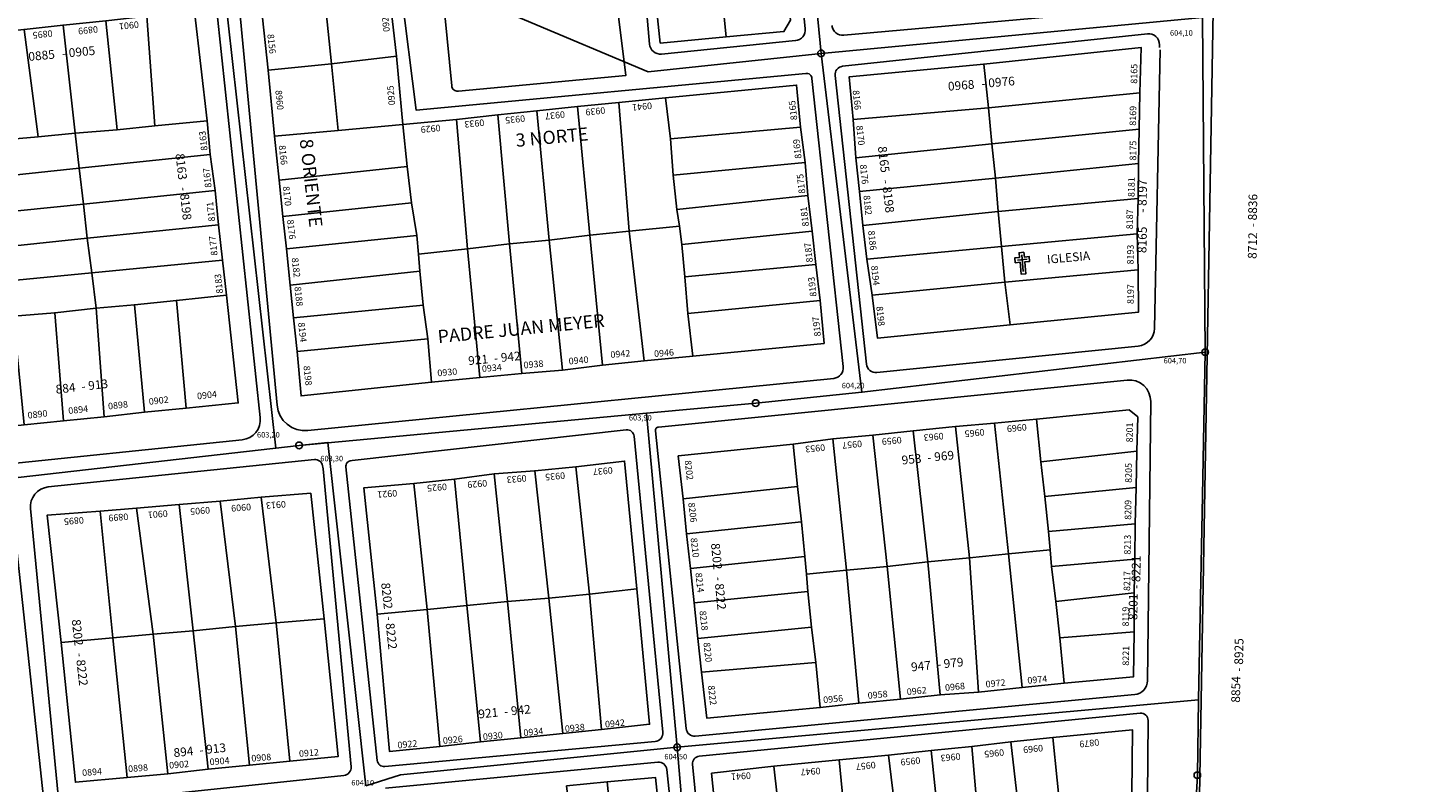
# Model space of a CAD drawing. Extents: x 346068 to 353410, y 6285400 to 6292572.
# Drawn here: x 350296 to 350611, y 6288190 to 6288363 of the extents above; entities that cross this region are included whole.
import ezdxf

# ---------------------------------------------------------------- set-up
doc = ezdxf.new("R2010")
doc.units = 0
doc.header["$MEASUREMENT"] = 0
doc.layers.get('0').update_dxf_attribs({"linetype": 'CONTINUOUS'})
for name, color, linetype in [('1010', 7, 'CONTINUOUS'), ('1400', 7, 'CONTINUOUS'), ('1500', 7, 'CONTINUOUS'), ('2000', 7, 'CONTINUOUS'), ('2510', 7, 'CONTINUOUS'), ('LIMITE_PREDIAL', 7, 'CONTINUOUS')]:
    doc.layers.add(name, color=color, linetype=linetype)

msp = doc.modelspace()

# ---------------------------------------------------------------- linework, layer by layer
at = {"color": 1}
for points in [[(350584.52, 6289231.6), (350579.35, 6288988.64), (350576.58, 6288956.97), (350561.58, 6288095.41), (350554.36, 6288000.43), (350580.95, 6288000.72), (350610.87, 6287989.29), (350485.17, 6287738.9)], [(350523.11, 6288311.5), (350523.22, 6288310.41), (350524.31, 6288310.51), (350524.41, 6288309.42), (350523.32, 6288309.32), (350523.57, 6288306.59), (350522.48, 6288306.49), (350522.22, 6288309.22), (350521.13, 6288309.12), (350521.03, 6288310.21), (350522.12, 6288310.31), (350522.02, 6288311.4), (350523.11, 6288311.5)], [(350521.63, 6288309.72), (350523.81, 6288309.92)], [(350522.62, 6288310.91), (350522.97, 6288307.09)]]:
    msp.add_lwpolyline(points, dxfattribs=at)
at = {"color": 10}
for points in [[(350473.46, 6288460.36), (350466.82, 6288459.65), (350476.8, 6288356.94)], [(350340.48, 6288372.8), (350380.89, 6288376.54), (350437.33, 6288352.7), (350476.8, 6288356.94)], [(350340.48, 6288372.8), (350352.37, 6288266.79), (350357.64, 6288267.4)], [(350476.8, 6288356.94), (350563.89, 6288365.15), (350563.82, 6288374.05)], [(350564.51, 6288288.67), (350563.89, 6288365.15), (350563.82, 6288374.05)], [(350564.51, 6288288.67), (350563.89, 6288365.15), (350563.82, 6288374.05)], [(350476.8, 6288356.94), (350486.12, 6288279.54), (350461.88, 6288277.06)], [(350461.88, 6288277.06), (350486.12, 6288279.54), (350564.51, 6288288.67)], [(350564.51, 6288288.67), (350563.88, 6288255.94), (350562.98, 6288209.28), (350562.7, 6288192.08)], [(350562.7, 6288192.08), (350562.98, 6288209.28), (350563.88, 6288255.94), (350564.51, 6288288.67)], [(350357.64, 6288267.4), (350436.94, 6288274.75), (350461.88, 6288277.06)], [(350461.88, 6288277.06), (350436.94, 6288274.75), (350443.96, 6288198.42)], [(350284.77, 6288259.04), (350357.64, 6288267.4)], [(350357.64, 6288267.4), (350364.23, 6288268.05), (350372.9, 6288189.6)], [(350284.77, 6288259.04), (350291.49, 6288259.81), (350299.86, 6288181.96), (350301.55, 6288166.19)], [(350443.96, 6288198.42), (350562.98, 6288209.28), (350562.7, 6288192.08)], [(350372.9, 6288189.6), (350380.83, 6288192.17), (350443.96, 6288198.42)], [(350443.96, 6288198.42), (350451.78, 6288106.9), (350483.08, 6288109.51), (350487.42, 6288070.39)], [(350552.02, 6287998.39), (350556.21, 6288077.21), (350562.7, 6288192.08)], [(350562.7, 6288192.08), (350556.21, 6288077.21)]]:
    msp.add_lwpolyline(points, dxfattribs=at)
at = {"layer": '1400', "color": 2}
for points in [[(350438.5, 6288374.5), (350440.1, 6288359.3), (350455.1, 6288360.7), (350468.3, 6288361.9), (350469.8, 6288364.5)], [(350477.5, 6288290.7), (350476.6, 6288300.5), (350475.6, 6288308.7), (350474.8, 6288316.3), (350473.8, 6288324.5), (350473.2, 6288332), (350472.1, 6288340.1), (350471.2, 6288349.7), (350441.3, 6288346.8), (350430.6, 6288345.7), (350421.2, 6288344.8), (350411.9, 6288343.8), (350403, 6288342.9), (350393.6, 6288341.8), (350381.3, 6288340.7), (350379.87, 6288356.28), (350378.2, 6288370.9), (350363.49, 6288369.39), (350349, 6288367.9), (350350.6, 6288353.1), (350352, 6288338)], [(350333.75, 6288366.5), (350336.65, 6288341.5), (350337.35, 6288333.8), (350338.45, 6288325.6), (350339.25, 6288317.8), (350340.15, 6288309.7), (350341.05, 6288301.7), (350343.75, 6288277.1), (350331.85, 6288275.9), (350322.35, 6288275), (350313.15, 6288273.9), (350303.85, 6288273), (350294.85, 6288272.1), (350283.55, 6288270.9), (350281.35, 6288295.7), (350280.45, 6288303.9), (350279.75, 6288311.6), (350278.95, 6288319.5), (350278.05, 6288327.6), (350277.15, 6288336), (350274.75, 6288360.2)], [(350274.75, 6288360.2), (350285.45, 6288361.5), (350294.85, 6288362.4), (350303.75, 6288363.4)], [(350488.45, 6288301.7), (350489.65, 6288291.9), (350519.95, 6288294.9), (350549.25, 6288297.8), (350549.15, 6288307.5), (350548.95, 6288315.7), (350549.15, 6288323.8), (350549.25, 6288331.8), (350549.45, 6288339.6), (350549.55, 6288347.9), (350549.85, 6288358.3), (350513.95, 6288354.5), (350483.25, 6288351.6), (350484.15, 6288341.8), (350484.75, 6288333.1), (350485.55, 6288325.4), (350486.35, 6288317.6), (350487.25, 6288309.9), (350488.45, 6288301.7)], [(350353.1, 6288328), (350353.9, 6288319.7), (350354.8, 6288312.3), (350355.6, 6288304), (350356.4, 6288296.5), (350357.2, 6288288.8), (350358.1, 6288278.7), (350387.9, 6288281.8), (350398.9, 6288282.9), (350408.5, 6288283.8), (350417.8, 6288284.6), (350426.9, 6288285.7), (350436.4, 6288286.7), (350447.5, 6288287.8), (350477.5, 6288290.7)], [(350507.5, 6288271.7), (350516.4, 6288272.5), (350526, 6288273.4), (350547.1, 6288275.5), (350549.1, 6288273.9), (350548.9, 6288266.1), (350548.7, 6288257.8), (350548.5, 6288249.5), (350548.4, 6288241.4), (350548.3, 6288233.7), (350548.3, 6288224.8), (350548.1, 6288214.5), (350532.3, 6288213.1), (350522.7, 6288212.1), (350512.7, 6288211), (350504, 6288210.4), (350494.9, 6288209.4), (350485.4, 6288208.5), (350476.6, 6288207.5), (350450.7, 6288205.1), (350449.5, 6288215.6), (350448.7, 6288223.3), (350447.8, 6288231.4), (350447, 6288239.3), (350446.1, 6288247.2), (350445.3, 6288255.2), (350444.2, 6288265), (350470.4, 6288267.7), (350479.5, 6288268.9), (350488.6, 6288269.7), (350497.8, 6288270.7), (350507.5, 6288271.7)], [(350431.95, 6288263.8), (350420.85, 6288262.5), (350411.45, 6288261.6), (350402.15, 6288260.9), (350393.15, 6288259.7), (350383.85, 6288258.7), (350372.45, 6288257.7), (350375.45, 6288228.8), (350378.25, 6288197.5), (350389.75, 6288198.6), (350399.05, 6288199.7), (350408.25, 6288200.6), (350417.85, 6288201.6), (350426.65, 6288202.5), (350437.65, 6288203.7), (350434.75, 6288234.6), (350431.95, 6288263.8)], [(350360.3, 6288256.45), (350349, 6288255.55), (350339.6, 6288254.65), (350330.3, 6288253.85), (350320.5, 6288253.05), (350312.2, 6288252.35), (350300.1, 6288251.45), (350303.3, 6288222.35), (350306.6, 6288190.45), (350318.4, 6288191.55), (350327.7, 6288192.35), (350336.9, 6288193.45), (350346.3, 6288194.35), (350355.5, 6288195.25), (350366.6, 6288196.35), (350363.4, 6288227.75), (350360.3, 6288256.45)], [(350453.2, 6288178.4), (350451.8, 6288192.5), (350466, 6288194.1), (350480.9, 6288195.6), (350492.2, 6288196.6), (350501.9, 6288197.7), (350511.2, 6288198.6), (350520.1, 6288199.7), (350529.7, 6288200.7), (350547.9, 6288202.4), (350547.6, 6288173)], [(350441.5, 6288167.75), (350439, 6288191.55), (350428, 6288190.55), (350418.7, 6288189.65)]]:
    msp.add_lwpolyline(points, dxfattribs=at)
at = {"layer": '1500'}
for centre in [(350476.79, 6288356.94), (350564.5, 6288288.67), (350461.87, 6288277.06), (350357.63, 6288267.4), (350443.95, 6288198.42), (350562.69, 6288192.08)]:
    msp.add_circle(centre, 0.759, dxfattribs=at)
at = {"layer": '2000', "color": 1}
for points in [[(350435.33, 6288385.31), (350437.62, 6288359.04), (350437.72, 6288358.55), (350437.91, 6288358.1), (350438.18, 6288357.69), (350438.53, 6288357.34), (350438.94, 6288357.07), (350439.4, 6288356.89), (350439.88, 6288356.79), (350440.37, 6288356.79), (350470.98, 6288359.84), (350471.45, 6288359.93), (350471.9, 6288360.12), (350472.31, 6288360.4), (350472.65, 6288360.74), (350472.92, 6288361.15), (350473.11, 6288361.6), (350473.2, 6288362.08), (350473.2, 6288362.57), (350464.17, 6288453.97)], [(350392.48, 6288349.49), (350389.77, 6288377.41), (350428.62, 6288380.72), (350432.21, 6288351.87), (350394.02, 6288348.32), (350393.65, 6288348.31), (350393.4, 6288348.36), (350393.16, 6288348.46), (350392.95, 6288348.6), (350392.77, 6288348.79), (350392.63, 6288349), (350392.53, 6288349.24), (350392.48, 6288349.49)], [(350380.97, 6288371.14), (350384.34, 6288344), (350473.32, 6288352.37)], [(350281.99, 6288264.14), (350282.06, 6288263.77), (350282.2, 6288263.43), (350282.41, 6288263.12), (350282.68, 6288262.86), (350282.99, 6288262.65), (350283.34, 6288262.51), (350283.7, 6288262.44), (350284.08, 6288262.44), (350344.66, 6288268.68), (350345.55, 6288268.86), (350346.38, 6288269.21), (350347.13, 6288269.72), (350347.77, 6288270.36), (350348.27, 6288271.12), (350348.61, 6288271.96), (350348.78, 6288272.85), (350348.77, 6288273.76), (350338.87, 6288366.66)], [(350473.32, 6288352.37), (350473.57, 6288352.37), (350473.81, 6288352.32), (350474.05, 6288352.23), (350474.25, 6288352.09), (350474.43, 6288351.91), (350474.57, 6288351.7), (350474.67, 6288351.47), (350474.72, 6288351.23), (350481.86, 6288285.38), (350481.86, 6288284.9), (350481.77, 6288284.43), (350481.59, 6288283.99), (350481.33, 6288283.59), (350480.99, 6288283.25), (350480.6, 6288282.98), (350480.15, 6288282.8), (350479.68, 6288282.7), (350359.63, 6288270.77), (350358.37, 6288270.77), (350357.13, 6288271.01), (350355.97, 6288271.5), (350354.92, 6288272.2), (350354.03, 6288273.09), (350353.33, 6288274.15), (350352.85, 6288275.31), (350352.61, 6288276.55), (350343.98, 6288367.99)], [(350552.24, 6288367.37), (350481.99, 6288361.06), (350481.51, 6288361.06), (350481.03, 6288361.16), (350480.59, 6288361.34), (350480.18, 6288361.61), (350479.84, 6288361.96), (350479.57, 6288362.36), (350479.38, 6288362.8), (350479.28, 6288363.28)], [(350554.21, 6288357.73), (350552.91, 6288294.1), (350552.83, 6288293.36), (350552.62, 6288292.64), (350552.28, 6288291.98), (350551.82, 6288291.39), (350551.27, 6288290.89), (350550.64, 6288290.5), (350549.94, 6288290.23), (350549.21, 6288290.08), (350489.54, 6288284.03), (350489.11, 6288284.03), (350488.69, 6288284.11), (350488.29, 6288284.27), (350487.94, 6288284.51), (350487.63, 6288284.81), (350487.39, 6288285.16), (350487.22, 6288285.56), (350487.14, 6288285.98), (350480, 6288351.87), (350479.99, 6288352.25), (350480.06, 6288352.62), (350480.2, 6288352.96), (350480.41, 6288353.28), (350480.67, 6288353.55), (350480.98, 6288353.76), (350481.33, 6288353.9), (350481.7, 6288353.98), (350551.29, 6288361.41), (350551.82, 6288361.41), (350552.33, 6288361.3), (350552.81, 6288361.08), (350553.24, 6288360.77), (350553.59, 6288360.38), (350553.85, 6288359.92), (350554, 6288359.41), (350554.05, 6288358.89), (350554.04, 6288358.29)], [(350438.98, 6288270.72), (350438.98, 6288270.88), (350439.01, 6288271.03), (350439.07, 6288271.18), (350439.15, 6288271.31), (350439.26, 6288271.42), (350439.39, 6288271.5), (350439.54, 6288271.56), (350439.69, 6288271.59), (350546.67, 6288282.32), (350547.69, 6288282.32), (350548.69, 6288282.1), (350549.63, 6288281.68), (350550.45, 6288281.07), (350551.13, 6288280.3), (350551.64, 6288279.41), (350551.94, 6288278.43), (350552.04, 6288277.41), (350551.31, 6288213.64), (350551.25, 6288213.05), (350551.08, 6288212.49), (350550.82, 6288211.97), (350550.46, 6288211.5), (350550.03, 6288211.11), (350549.53, 6288210.8), (350548.99, 6288210.59), (350548.41, 6288210.48), (350448.08, 6288201), (350447.71, 6288201), (350447.34, 6288201.07), (350446.99, 6288201.21), (350446.68, 6288201.42), (350446.42, 6288201.69), (350446.21, 6288202), (350446.07, 6288202.34), (350445.99, 6288202.71), (350438.98, 6288270.72)], [(350369.73, 6288263.96), (350432.33, 6288270.94), (350432.65, 6288270.94), (350432.96, 6288270.88), (350433.26, 6288270.76), (350433.53, 6288270.58), (350433.75, 6288270.35), (350433.93, 6288270.09), (350434.05, 6288269.79), (350434.12, 6288269.48), (350440.69, 6288201.89), (350440.69, 6288201.51), (350440.61, 6288201.14), (350440.47, 6288200.78), (350440.26, 6288200.47), (350439.99, 6288200.2), (350439.68, 6288199.99), (350439.32, 6288199.84), (350438.95, 6288199.77), (350377.22, 6288194.03), (350376.91, 6288194.03), (350376.61, 6288194.09), (350376.33, 6288194.21), (350376.07, 6288194.38), (350375.85, 6288194.6), (350375.68, 6288194.86), (350375.56, 6288195.14), (350375.5, 6288195.44), (350368.34, 6288262.46), (350368.34, 6288262.72), (350368.39, 6288262.98), (350368.5, 6288263.23), (350368.64, 6288263.45), (350368.83, 6288263.64), (350369.05, 6288263.79), (350369.3, 6288263.89), (350369.73, 6288263.96)], [(350296.33, 6288252.95), (350296.33, 6288253.83), (350296.51, 6288254.7), (350296.84, 6288255.52), (350297.33, 6288256.26), (350297.96, 6288256.88), (350298.69, 6288257.38), (350299.51, 6288257.72), (350300.38, 6288257.89), (350361.17, 6288264.13), (350361.49, 6288264.13), (350361.8, 6288264.08), (350362.09, 6288263.97), (350362.36, 6288263.81), (350362.6, 6288263.6), (350362.79, 6288263.35), (350362.94, 6288263.07), (350363.17, 6288262.07), (350369.51, 6288193.99), (350369.51, 6288193.62), (350369.44, 6288193.27), (350369.3, 6288192.94), (350369.1, 6288192.64), (350368.84, 6288192.38), (350368.54, 6288192.18), (350368.21, 6288192.05), (350367.85, 6288191.98), (350303.55, 6288185.23)], [(350302.82, 6288185.83), (350296.33, 6288252.95)], [(350450.62, 6288162.14), (350447.45, 6288194.54), (350447.45, 6288194.87), (350447.52, 6288195.19), (350447.64, 6288195.5), (350447.83, 6288195.77), (350448.06, 6288196), (350448.34, 6288196.19), (350448.64, 6288196.31), (350448.97, 6288196.38), (350549.67, 6288206.2), (350550.02, 6288206.2), (350550.35, 6288206.12), (350550.66, 6288205.98), (350550.93, 6288205.78), (350551.16, 6288205.52), (350551.33, 6288205.23), (350551.43, 6288204.9), (350551.46, 6288204.56)], [(350551.46, 6288204.56), (350550.37, 6288083.4)], [(350377.4, 6288189.1), (350439.52, 6288195.04), (350439.89, 6288195.04), (350440.26, 6288194.97), (350440.6, 6288194.82), (350440.91, 6288194.62), (350441.17, 6288194.35), (350441.38, 6288194.04), (350441.53, 6288193.7), (350441.6, 6288193.33), (350450.94, 6288104.75)]]:
    msp.add_lwpolyline(points, dxfattribs=at)
at = {"layer": 'LIMITE_PREDIAL', "color": 4}
for points in [[(350468.5, 6288377.2), (350453.6, 6288375.8), (350455.1, 6288360.7), (350468.3, 6288361.9), (350469.8, 6288364.5), (350468.5, 6288377.2)], [(350438.5, 6288374.5), (350453.6, 6288375.8), (350455.1, 6288360.7), (350440.1, 6288359.3), (350438.5, 6288374.5)], [(350363.49, 6288369.39), (350378.2, 6288370.9), (350379.87, 6288356.28), (350365.04, 6288354.53), (350363.49, 6288369.39)], [(350333.75, 6288366.5), (350336.65, 6288341.5), (350324.75, 6288340.4), (350322.85, 6288365.4), (350333.75, 6288366.5)], [(350350.6, 6288353.1), (350365.04, 6288354.53), (350363.49, 6288369.39), (350349, 6288367.9), (350350.6, 6288353.1)], [(350303.75, 6288363.4), (350306.55, 6288338.7), (350298.05, 6288337.9), (350294.85, 6288362.4), (350303.75, 6288363.4)], [(350313.55, 6288364.4), (350316.15, 6288339.5), (350306.55, 6288338.7), (350303.75, 6288363.4), (350313.55, 6288364.4)], [(350322.85, 6288365.4), (350324.75, 6288340.4), (350316.15, 6288339.5), (350313.55, 6288364.4), (350322.85, 6288365.4)], [(350294.85, 6288362.4), (350298.05, 6288337.9), (350288.45, 6288337), (350285.45, 6288361.5), (350294.85, 6288362.4)], [(350549.85, 6288358.3), (350513.95, 6288354.5), (350515.05, 6288344.5), (350549.55, 6288347.9), (350549.85, 6288358.3)], [(350350.6, 6288353.1), (350365.04, 6288354.53), (350366.55, 6288339.34), (350352, 6288338), (350350.6, 6288353.1)], [(350379.87, 6288356.28), (350365.04, 6288354.53), (350366.55, 6288339.34), (350381.3, 6288340.7), (350379.87, 6288356.28)], [(350513.95, 6288354.5), (350483.25, 6288351.6), (350484.15, 6288341.8), (350515.05, 6288344.5), (350513.95, 6288354.5)], [(350471.2, 6288349.7), (350441.3, 6288346.8), (350442.4, 6288337.4), (350472.1, 6288340.1), (350471.2, 6288349.7)], [(350549.55, 6288347.9), (350515.05, 6288344.5), (350515.75, 6288336.3), (350549.45, 6288339.6), (350549.55, 6288347.9)], [(350411.9, 6288343.8), (350414.7, 6288314.3), (350424, 6288315.4), (350421.2, 6288344.8), (350411.9, 6288343.8)], [(350421.2, 6288344.8), (350424, 6288315.4), (350433, 6288316.3), (350430.6, 6288345.7), (350421.2, 6288344.8)], [(350441.3, 6288346.8), (350442.4, 6288337.4), (350443, 6288329.1), (350443.9, 6288321.3), (350444.5, 6288317.5), (350433, 6288316.3), (350430.6, 6288345.7), (350441.3, 6288346.8)], [(350515.05, 6288344.5), (350515.75, 6288336.3), (350484.75, 6288333.1), (350484.15, 6288341.8), (350515.05, 6288344.5)], [(350336.65, 6288341.5), (350324.75, 6288340.4), (350316.15, 6288339.5), (350306.55, 6288338.7), (350307.45, 6288330.7), (350337.35, 6288333.8), (350336.65, 6288341.5)], [(350381.3, 6288340.7), (350382.3, 6288331.1), (350383.3, 6288322.8), (350384.5, 6288315.3), (350384.9, 6288311.1), (350396.1, 6288312.3), (350393.6, 6288341.8), (350381.3, 6288340.7)], [(350393.6, 6288341.8), (350396.1, 6288312.3), (350405.7, 6288313.4), (350403, 6288342.9), (350393.6, 6288341.8)], [(350403, 6288342.9), (350405.7, 6288313.4), (350414.7, 6288314.3), (350411.9, 6288343.8), (350403, 6288342.9)], [(350277.15, 6288336), (350288.45, 6288337), (350298.05, 6288337.9), (350306.55, 6288338.7), (350307.45, 6288330.7), (350278.05, 6288327.6), (350277.15, 6288336)], [(350353.1, 6288328), (350382.3, 6288331.1), (350381.3, 6288340.7), (350366.55, 6288339.34), (350352, 6288338), (350353.1, 6288328)], [(350472.1, 6288340.1), (350442.4, 6288337.4), (350443, 6288329.1), (350473.2, 6288332), (350472.1, 6288340.1)], [(350549.45, 6288339.6), (350515.75, 6288336.3), (350516.65, 6288328.4), (350549.25, 6288331.8), (350549.45, 6288339.6)], [(350485.55, 6288325.4), (350516.65, 6288328.4), (350515.75, 6288336.3), (350484.75, 6288333.1), (350485.55, 6288325.4)], [(350337.35, 6288333.8), (350307.45, 6288330.7), (350308.45, 6288322.5), (350338.45, 6288325.6), (350337.35, 6288333.8)], [(350473.2, 6288332), (350443, 6288329.1), (350443.9, 6288321.3), (350473.8, 6288324.5), (350473.2, 6288332)], [(350549.25, 6288331.8), (350516.65, 6288328.4), (350517.25, 6288320.8), (350549.15, 6288323.8), (350549.25, 6288331.8)], [(350278.05, 6288327.6), (350307.45, 6288330.7), (350308.45, 6288322.5), (350278.95, 6288319.5), (350278.05, 6288327.6)], [(350353.9, 6288319.7), (350383.3, 6288322.8), (350382.3, 6288331.1), (350353.1, 6288328), (350353.9, 6288319.7)], [(350338.45, 6288325.6), (350308.45, 6288322.5), (350309.25, 6288314.7), (350339.25, 6288317.8), (350338.45, 6288325.6)], [(350486.35, 6288317.6), (350517.25, 6288320.8), (350516.65, 6288328.4), (350485.55, 6288325.4), (350486.35, 6288317.6)], [(350278.95, 6288319.5), (350308.45, 6288322.5), (350309.25, 6288314.7), (350279.75, 6288311.6), (350278.95, 6288319.5)], [(350353.9, 6288319.7), (350383.3, 6288322.8), (350384.5, 6288315.3), (350354.8, 6288312.3), (350353.9, 6288319.7)], [(350473.8, 6288324.5), (350443.9, 6288321.3), (350444.5, 6288317.5), (350445, 6288313.3), (350474.8, 6288316.3), (350473.8, 6288324.5)], [(350549.15, 6288323.8), (350517.25, 6288320.8), (350517.95, 6288312.8), (350548.95, 6288315.7), (350549.15, 6288323.8)], [(350487.25, 6288309.9), (350517.95, 6288312.8), (350517.25, 6288320.8), (350486.35, 6288317.6), (350487.25, 6288309.9)], [(350339.25, 6288317.8), (350309.25, 6288314.7), (350310.35, 6288306.8), (350340.15, 6288309.7), (350339.25, 6288317.8)], [(350436.4, 6288286.7), (350433, 6288316.3), (350424, 6288315.4), (350426.9, 6288285.7), (350436.4, 6288286.7)], [(350447.5, 6288287.8), (350446.4, 6288297.5), (350445.7, 6288305.9), (350445, 6288313.3), (350444.5, 6288317.5), (350433, 6288316.3), (350436.4, 6288286.7), (350447.5, 6288287.8)], [(350474.8, 6288316.3), (350445, 6288313.3), (350445.7, 6288305.9), (350475.6, 6288308.7), (350474.8, 6288316.3)], [(350279.75, 6288311.6), (350309.25, 6288314.7), (350310.35, 6288306.8), (350280.45, 6288303.9), (350279.75, 6288311.6)], [(350355.6, 6288304), (350385.2, 6288307.2), (350384.9, 6288311.1), (350384.5, 6288315.3), (350354.8, 6288312.3), (350355.6, 6288304)], [(350408.5, 6288283.8), (350405.7, 6288313.4), (350396.1, 6288312.3), (350398.9, 6288282.9), (350408.5, 6288283.8)], [(350417.8, 6288284.6), (350414.7, 6288314.3), (350405.7, 6288313.4), (350408.5, 6288283.8), (350417.8, 6288284.6)], [(350417.8, 6288284.6), (350414.7, 6288314.3), (350424, 6288315.4), (350426.9, 6288285.7), (350417.8, 6288284.6)], [(350548.95, 6288315.7), (350517.95, 6288312.8), (350518.75, 6288304.7), (350549.15, 6288307.5), (350548.95, 6288315.7)], [(350340.15, 6288309.7), (350310.35, 6288306.8), (350311.35, 6288298.7), (350320.05, 6288299.5), (350329.65, 6288300.5), (350341.05, 6288301.7), (350340.15, 6288309.7)], [(350398.9, 6288282.9), (350396.1, 6288312.3), (350384.9, 6288311.1), (350385.2, 6288307.2), (350386, 6288299.4), (350387, 6288291.7), (350387.9, 6288281.8), (350398.9, 6288282.9)], [(350488.45, 6288301.7), (350518.75, 6288304.7), (350517.95, 6288312.8), (350487.25, 6288309.9), (350488.45, 6288301.7)], [(350280.45, 6288303.9), (350310.35, 6288306.8), (350311.35, 6288298.7), (350301.85, 6288297.7), (350292.45, 6288296.9), (350281.35, 6288295.7), (350280.45, 6288303.9)], [(350356.4, 6288296.5), (350386, 6288299.4), (350385.2, 6288307.2), (350355.6, 6288304), (350356.4, 6288296.5)], [(350475.6, 6288308.7), (350445.7, 6288305.9), (350446.4, 6288297.5), (350476.6, 6288300.5), (350475.6, 6288308.7)], [(350549.15, 6288307.5), (350518.75, 6288304.7), (350519.95, 6288294.9), (350549.25, 6288297.8), (350549.15, 6288307.5)], [(350488.45, 6288301.7), (350518.75, 6288304.7), (350519.95, 6288294.9), (350489.65, 6288291.9), (350488.45, 6288301.7)], [(350331.85, 6288275.9), (350329.65, 6288300.5), (350320.05, 6288299.5), (350322.35, 6288275), (350331.85, 6288275.9)], [(350341.05, 6288301.7), (350329.65, 6288300.5), (350331.85, 6288275.9), (350343.75, 6288277.1), (350341.05, 6288301.7)], [(350477.5, 6288290.7), (350447.5, 6288287.8), (350446.4, 6288297.5), (350476.6, 6288300.5), (350477.5, 6288290.7)], [(350303.85, 6288273), (350301.85, 6288297.7), (350292.45, 6288296.9), (350294.85, 6288272.1), (350303.85, 6288273)], [(350313.15, 6288273.9), (350311.35, 6288298.7), (350301.85, 6288297.7), (350303.85, 6288273), (350313.15, 6288273.9)], [(350322.35, 6288275), (350320.05, 6288299.5), (350311.35, 6288298.7), (350313.15, 6288273.9), (350322.35, 6288275)], [(350357.2, 6288288.8), (350387, 6288291.7), (350386, 6288299.4), (350356.4, 6288296.5), (350357.2, 6288288.8)], [(350358.1, 6288278.7), (350387.9, 6288281.8), (350387, 6288291.7), (350357.2, 6288288.8), (350358.1, 6288278.7)], [(350526, 6288273.4), (350527, 6288263.6), (350548.9, 6288266.1), (350549.1, 6288273.9), (350547.1, 6288275.5), (350526, 6288273.4)], [(350507.5, 6288271.7), (350510.7, 6288241.7), (350519.6, 6288242.6), (350516.4, 6288272.5), (350507.5, 6288271.7)], [(350516.4, 6288272.5), (350519.6, 6288242.6), (350529.1, 6288243.5), (350528.7, 6288247.7), (350527.9, 6288255.7), (350527, 6288263.6), (350526, 6288273.4), (350516.4, 6288272.5)], [(350470.4, 6288267.7), (350471.4, 6288258), (350472.3, 6288249.9), (350473.1, 6288242), (350473.5, 6288238), (350482.6, 6288238.9), (350479.5, 6288268.9), (350470.4, 6288267.7)], [(350479.5, 6288268.9), (350482.6, 6288238.9), (350491.9, 6288239.7), (350488.6, 6288269.7), (350479.5, 6288268.9)], [(350488.6, 6288269.7), (350491.9, 6288239.7), (350501.2, 6288240.8), (350497.8, 6288270.7), (350488.6, 6288269.7)], [(350497.8, 6288270.7), (350501.2, 6288240.8), (350510.7, 6288241.7), (350507.5, 6288271.7), (350497.8, 6288270.7)], [(350444.2, 6288265), (350470.4, 6288267.7), (350471.4, 6288258), (350445.3, 6288255.2), (350444.2, 6288265)], [(350548.9, 6288266.1), (350527, 6288263.6), (350527.9, 6288255.7), (350548.7, 6288257.8), (350548.9, 6288266.1)], [(350420.85, 6288262.5), (350423.95, 6288233.4), (350414.65, 6288232.5), (350411.45, 6288261.6), (350420.85, 6288262.5)], [(350420.85, 6288262.5), (350423.95, 6288233.4), (350434.75, 6288234.6), (350431.95, 6288263.8), (350420.85, 6288262.5)], [(350383.85, 6288258.7), (350386.85, 6288229.9), (350395.95, 6288230.8), (350393.15, 6288259.7), (350383.85, 6288258.7)], [(350393.15, 6288259.7), (350395.95, 6288230.8), (350405.25, 6288231.7), (350402.15, 6288260.9), (350393.15, 6288259.7)], [(350402.15, 6288260.9), (350405.25, 6288231.7), (350414.65, 6288232.5), (350411.45, 6288261.6), (350402.15, 6288260.9)], [(350349, 6288255.55), (350352.4, 6288226.85), (350363.4, 6288227.75), (350360.3, 6288256.45), (350349, 6288255.55)], [(350383.85, 6288258.7), (350386.85, 6288229.9), (350375.45, 6288228.8), (350372.45, 6288257.7), (350383.85, 6288258.7)], [(350445.3, 6288255.2), (350471.4, 6288258), (350472.3, 6288249.9), (350446.1, 6288247.2), (350445.3, 6288255.2)], [(350548.7, 6288257.8), (350527.9, 6288255.7), (350528.7, 6288247.7), (350548.5, 6288249.5), (350548.7, 6288257.8)], [(350312.2, 6288252.35), (350315.1, 6288223.45), (350324.3, 6288224.25), (350320.5, 6288253.05), (350312.2, 6288252.35)], [(350320.5, 6288253.05), (350324.3, 6288224.25), (350333.5, 6288225.05), (350330.3, 6288253.85), (350320.5, 6288253.05)], [(350330.3, 6288253.85), (350333.5, 6288225.05), (350343.1, 6288226.05), (350339.6, 6288254.65), (350330.3, 6288253.85)], [(350339.6, 6288254.65), (350343.1, 6288226.05), (350352.4, 6288226.85), (350349, 6288255.55), (350339.6, 6288254.65)], [(350312.2, 6288252.35), (350315.1, 6288223.45), (350303.3, 6288222.35), (350300.1, 6288251.45), (350312.2, 6288252.35)], [(350446.1, 6288247.2), (350472.3, 6288249.9), (350473.1, 6288242), (350447, 6288239.3), (350446.1, 6288247.2)], [(350548.5, 6288249.5), (350528.7, 6288247.7), (350529.1, 6288243.5), (350529.4, 6288239.7), (350548.4, 6288241.4), (350548.5, 6288249.5)], [(350522.7, 6288212.1), (350519.6, 6288242.6), (350529.1, 6288243.5), (350529.4, 6288239.7), (350530.4, 6288231.7), (350531.3, 6288223.4), (350532.3, 6288213.1), (350522.7, 6288212.1)], [(350447, 6288239.3), (350473.1, 6288242), (350473.5, 6288238), (350473.8, 6288234), (350447.8, 6288231.4), (350447, 6288239.3)], [(350494.9, 6288209.4), (350491.9, 6288239.7), (350501.2, 6288240.8), (350504, 6288210.4), (350494.9, 6288209.4)], [(350504, 6288210.4), (350501.2, 6288240.8), (350510.7, 6288241.7), (350512.7, 6288211), (350504, 6288210.4)], [(350522.7, 6288212.1), (350519.6, 6288242.6), (350510.7, 6288241.7), (350512.7, 6288211), (350522.7, 6288212.1)], [(350548.4, 6288241.4), (350529.4, 6288239.7), (350530.4, 6288231.7), (350548.3, 6288233.7), (350548.4, 6288241.4)], [(350476.6, 6288207.5), (350475.6, 6288217.8), (350474.6, 6288225.9), (350473.8, 6288234), (350473.5, 6288238), (350482.6, 6288238.9), (350485.4, 6288208.5), (350476.6, 6288207.5)], [(350485.4, 6288208.5), (350482.6, 6288238.9), (350491.9, 6288239.7), (350494.9, 6288209.4), (350485.4, 6288208.5)], [(350426.65, 6288202.5), (350423.95, 6288233.4), (350434.75, 6288234.6), (350437.65, 6288203.7), (350426.65, 6288202.5)], [(350399.05, 6288199.7), (350395.95, 6288230.8), (350405.25, 6288231.7), (350408.25, 6288200.6), (350399.05, 6288199.7)], [(350408.25, 6288200.6), (350405.25, 6288231.7), (350414.65, 6288232.5), (350417.85, 6288201.6), (350408.25, 6288200.6)], [(350417.85, 6288201.6), (350414.65, 6288232.5), (350423.95, 6288233.4), (350426.65, 6288202.5), (350417.85, 6288201.6)], [(350447.8, 6288231.4), (350473.8, 6288234), (350474.6, 6288225.9), (350448.7, 6288223.3), (350447.8, 6288231.4)], [(350548.3, 6288233.7), (350530.4, 6288231.7), (350531.3, 6288223.4), (350548.3, 6288224.8), (350548.3, 6288233.7)], [(350355.5, 6288195.25), (350352.4, 6288226.85), (350363.4, 6288227.75), (350366.6, 6288196.35), (350355.5, 6288195.25)], [(350389.75, 6288198.6), (350386.85, 6288229.9), (350375.45, 6288228.8), (350378.25, 6288197.5), (350389.75, 6288198.6)], [(350389.75, 6288198.6), (350386.85, 6288229.9), (350395.95, 6288230.8), (350399.05, 6288199.7), (350389.75, 6288198.6)], [(350336.9, 6288193.45), (350333.5, 6288225.05), (350324.3, 6288224.25), (350327.7, 6288192.35), (350336.9, 6288193.45)], [(350336.9, 6288193.45), (350333.5, 6288225.05), (350343.1, 6288226.05), (350346.3, 6288194.35), (350336.9, 6288193.45)], [(350346.3, 6288194.35), (350343.1, 6288226.05), (350352.4, 6288226.85), (350355.5, 6288195.25), (350346.3, 6288194.35)], [(350448.7, 6288223.3), (350474.6, 6288225.9), (350475.6, 6288217.8), (350449.5, 6288215.6), (350448.7, 6288223.3)], [(350548.3, 6288224.8), (350531.3, 6288223.4), (350532.3, 6288213.1), (350548.1, 6288214.5), (350548.3, 6288224.8)], [(350318.4, 6288191.55), (350315.1, 6288223.45), (350303.3, 6288222.35), (350306.6, 6288190.45), (350318.4, 6288191.55)], [(350327.7, 6288192.35), (350324.3, 6288224.25), (350315.1, 6288223.45), (350318.4, 6288191.55), (350327.7, 6288192.35)], [(350449.5, 6288215.6), (350475.6, 6288217.8), (350476.6, 6288207.5), (350450.7, 6288205.1), (350449.5, 6288215.6)], [(350511.2, 6288198.6), (350513.7, 6288169.6), (350523.5, 6288170.5), (350520.1, 6288199.7), (350511.2, 6288198.6)], [(350520.1, 6288199.7), (350523.5, 6288170.5), (350532.7, 6288171.4), (350529.7, 6288200.7), (350520.1, 6288199.7)], [(350529.7, 6288200.7), (350532.7, 6288171.4), (350547.6, 6288173), (350547.9, 6288202.4), (350529.7, 6288200.7)], [(350480.9, 6288195.6), (350482.3, 6288181.4), (350484, 6288166.6), (350495.7, 6288167.8), (350492.2, 6288196.6), (350480.9, 6288195.6)], [(350492.2, 6288196.6), (350495.7, 6288167.8), (350505, 6288168.6), (350501.9, 6288197.7), (350492.2, 6288196.6)], [(350501.9, 6288197.7), (350505, 6288168.6), (350513.7, 6288169.6), (350511.2, 6288198.6), (350501.9, 6288197.7)], [(350451.8, 6288192.5), (350453.2, 6288178.4), (350467.6, 6288179.9), (350466, 6288194.1), (350451.8, 6288192.5)], [(350466, 6288194.1), (350467.6, 6288179.9), (350482.3, 6288181.4), (350480.9, 6288195.6), (350466, 6288194.1)], [(350418.7, 6288189.65), (350421.5, 6288165.45), (350430.4, 6288166.55), (350428, 6288190.55), (350418.7, 6288189.65)], [(350428, 6288190.55), (350430.4, 6288166.55), (350441.5, 6288167.75), (350439, 6288191.55), (350428, 6288190.55)]]:
    msp.add_lwpolyline(points, dxfattribs=at)

# ---------------------------------------------------------------- texts
at = {"color": 1}
for s, p in [('604,10', (350556.45, 6288360.98)), ('604,70', (350555, 6288286.12)), ('604,20', (350481.52, 6288280.43)), ('603,90', (350432.93, 6288273.08)), ('603,20', (350348.03, 6288269.19)), ('603,30', (350362.49, 6288263.76)), ('604,50', (350441.03, 6288195.67)), ('604,10', (350369.57, 6288189.71))]:
    msp.add_text(s, height=1.25, dxfattribs=at).set_placement(p)
at = {"color": 10}
for s, rotation, p in [('3 NORTE', 5.2712, (350407.22, 6288335.56)), ('8 ORIENTE', 276.3948, (350357.78, 6288337.22)), ('PADRE JUAN MEYER', 5.6723, (350389.43, 6288290.71))]:
    msp.add_text(s, height=3, rotation=rotation, dxfattribs=at).set_placement(p)
at = {"color": 1}
msp.add_text('IGLESIA', height=2, rotation=5.2712, dxfattribs=at).set_placement((350528.46, 6288308.87))
at = {"layer": '1010', "color": 10}
for s, rotation, p in [('0885', 5.3858, (350295.94, 6288355.19)), (' - 0905', 5.3858, (350302.99, 6288355.85)), ('0968', 4.8128, (350505.84, 6288348.39)), (' - 0976', 4.8128, (350512.89, 6288348.98)), ('8165', 276.6813, (350489.77, 6288335.6)), ('8163', 276.3948, (350329.43, 6288333.97)), (' - 8198', 276.3948, (350330.22, 6288326.94)), (' - 8198', 276.6813, (350490.59, 6288328.57)), (' - 8197', 88.6366, (350551.05, 6288319.9)), (' - 8836', 88.6366, (350576.21, 6288316.59)), ('8165', 88.6366, (350551.05, 6288311.29)), ('8712', 88.6366, (350576.21, 6288309.97)), ('921', 5.6723, (350396.35, 6288285.71)), (' - 942', 5.6723, (350401.63, 6288286.23)), ('884', 6.5317, (350302.19, 6288279.18)), (' - 913', 6.5317, (350307.46, 6288279.78)), (' - 969', 5.8442, (350500.57, 6288263.54)), ('953', 5.8442, (350495.29, 6288263)), ('8202', 275.65, (350451.66, 6288244.97)), (' - 8221', 89.0949, (350549.64, 6288233.98)), (' - 8222', 275.65, (350452.36, 6288237.93)), ('8202', 276.2802, (350376.37, 6288235.91)), ('8201', 89.0949, (350548.99, 6288227.47)), (' - 8222', 276.2802, (350377.15, 6288228.87)), ('8202', 276.5094, (350305.73, 6288227.54)), (' - 8925', 88.923, (350573.08, 6288215.1)), (' - 8222', 276.5094, (350306.54, 6288220.51)), (' - 979', 5.7296, (350502.72, 6288216.29)), ('947', 5.7296, (350497.44, 6288215.76)), ('8854', 88.923, (350572.42, 6288208.59)), ('921', 5.6723, (350398.66, 6288205)), (' - 942', 5.6723, (350403.94, 6288205.52)), (' - 913', 5.9588, (350334.37, 6288196.71)), ('894', 5.9588, (350329.09, 6288196.16))]:
    msp.add_text(s, height=2, rotation=rotation, dxfattribs=at).set_placement(p)
at = {"layer": '2510', "color": 4}
for s, rotation, p in [('0901', 185.9821, (350320.98, 6288364.3)), ('0921', 96.5328, (350378.39, 6288361.94)), ('0895', 185.9821, (350301.28, 6288362.26)), ('0899', 185.9821, (350311.64, 6288363.21)), ('8156', 276.1657, (350350.39, 6288361.29)), ('8165', 89.2095, (350548.96, 6288350)), ('8960', 275.3062, (350352.22, 6288348.47)), ('0925', 95.2723, (350379.59, 6288345.15)), ('8166', 275.8792, (350484.01, 6288348.46)), ('0939', 185.7529, (350427.46, 6288344.68)), ('0941', 185.7529, (350438.13, 6288345.76)), ('8165', 96.2569, (350471.38, 6288341.74)), ('8169', 89.2095, (350548.7, 6288340.4)), ('0933', 185.7529, (350399.84, 6288341.89)), ('0935', 185.7529, (350409.15, 6288342.83)), ('0937', 185.7529, (350418.25, 6288343.75)), ('8163', 96.1423, (350336.76, 6288334.77)), ('0929', 185.7529, (350389.85, 6288340.68)), ('8170', 275.8792, (350484.83, 6288340.38)), ('8166', 276.2802, (350353.02, 6288335.89)), ('8169', 96.2569, (350472.34, 6288332.94)), ('8175', 89.2095, (350548.72, 6288332.44)), ('8167', 96.1423, (350337.66, 6288326.32)), ('8175', 96.2569, (350473.21, 6288324.96)), ('8176', 275.8792, (350485.67, 6288331.49)), ('8170', 276.2802, (350353.93, 6288326.52)), ('8181', 89.2095, (350548.35, 6288324.11)), ('8171', 96.1423, (350338.49, 6288318.6)), ('8182', 275.8792, (350486.46, 6288324.46)), ('8181', 96.2569, (350474.03, 6288317.46)), ('8187', 89.2095, (350547.97, 6288316.75)), ('8176', 276.2802, (350354.89, 6288318.89)), ('8186', 275.8792, (350487.53, 6288316.39)), ('8177', 96.1423, (350339.05, 6288310.81)), ('8187', 96.2569, (350474.93, 6288309.25)), ('8193', 89.2095, (350548.12, 6288308.69)), ('8182', 276.2802, (350355.95, 6288310.19)), ('8194', 275.8792, (350488.22, 6288308.38)), ('8183', 96.1423, (350340.28, 6288302.14)), ('8188', 276.2802, (350356.58, 6288303.6)), ('8193', 96.2569, (350475.78, 6288301.44)), ('8197', 89.2095, (350548.17, 6288299.67)), ('8198', 275.8792, (350489.41, 6288299.1)), ('8194', 276.2802, (350357.42, 6288295.41)), ('8197', 96.2569, (350476.78, 6288292.35)), ('0940', 4.9847, (350419.25, 6288285.87)), ('0942', 4.9847, (350428.78, 6288287.35)), ('0946', 4.9847, (350438.74, 6288287.56)), ('8198', 276.2802, (350358.63, 6288285.51)), ('0930', 4.9847, (350389.27, 6288283.16)), ('0934', 4.9847, (350399.44, 6288284.14)), ('0938', 4.9847, (350408.96, 6288284.97)), ('0902', 6.4744, (350323.42, 6288276.64)), ('0904', 6.4744, (350334.44, 6288277.89)), ('0890', 6.4744, (350295.76, 6288273.49)), ('0894', 6.4744, (350305.04, 6288274.54)), ('0898', 6.4744, (350314.12, 6288275.58)), ('0969', 185.4091, (350523.67, 6288272.33)), ('8201', 89.496, (350547.95, 6288268.07)), ('0959', 185.4091, (350495.12, 6288269.39)), ('0963', 185.4091, (350504.69, 6288270.3)), ('0965', 185.4091, (350514.04, 6288271.18)), ('0953', 185.4091, (350477.65, 6288267.67)), ('0957', 185.4091, (350486.08, 6288268.54)), ('0937', 185.0081, (350429.17, 6288262.46)), ('8202', 276.4521, (350445.66, 6288263.91)), ('8205', 89.496, (350547.71, 6288258.82)), ('0929', 185.0081, (350400.51, 6288259.52)), ('0933', 185.0081, (350409.51, 6288260.66)), ('0935', 185.0081, (350418.29, 6288261.27)), ('0921', 185.0081, (350379.97, 6288257.25)), ('0925', 185.0081, (350391.32, 6288258.72)), ('0905', 184.5497, (350337.25, 6288253.36)), ('0909', 184.5497, (350346.61, 6288254.1)), ('0913', 184.5497, (350354.56, 6288254.73)), ('8206', 276.4521, (350446.48, 6288254.24)), ('8209', 89.496, (350547.59, 6288250.39)), ('0895', 184.5497, (350308.44, 6288251.07)), ('0899', 184.5497, (350318.59, 6288251.87)), ('0901', 184.5497, (350327.59, 6288252.59)), ('8213', 89.496, (350547.47, 6288242.43)), ('8210', 276.4521, (350447.02, 6288246.2)), ('8214', 276.4521, (350448.1, 6288238.23)), ('8217', 89.496, (350547.35, 6288234.12)), ('8218', 276.4521, (350449.04, 6288229.54)), ('8119', 89.496, (350547.04, 6288226)), ('8220', 276.4521, (350449.95, 6288222.31)), ('8221', 89.496, (350547.1, 6288217.06)), ('8222', 276.4521, (350450.98, 6288212.49)), ('0962', 5.5577, (350496.44, 6288210.34)), ('0968', 5.5577, (350505.17, 6288211.3)), ('0972', 5.5577, (350514.44, 6288212.08)), ('0974', 5.5577, (350523.97, 6288212.93)), ('0956', 5.5577, (350477.36, 6288208.49)), ('0958', 5.5577, (350487.52, 6288209.48)), ('0934', 5.615, (350408.93, 6288200.98)), ('0938', 5.615, (350418.39, 6288201.9)), ('0942', 5.615, (350427.55, 6288202.92)), ('0922', 5.615, (350380.18, 6288198.16)), ('0926', 5.615, (350390.54, 6288199.18)), ('0930', 5.615, (350399.68, 6288200.07)), ('0879', 185.8102, (350540.22, 6288200.33)), ('0908', 4.8701, (350346.81, 6288195.14)), ('0912', 4.8701, (350357.68, 6288196.21)), ('0963', 185.8102, (350508.54, 6288197.12)), ('0965', 185.8102, (350518.5, 6288198.03)), ('0969', 185.8102, (350527.38, 6288199.03)), ('0894', 4.8701, (350308.18, 6288191.84)), ('0898', 4.8701, (350318.68, 6288192.74)), ('0902', 4.8701, (350328.04, 6288193.54)), ('0904', 4.8701, (350337.29, 6288194.33)), ('0947', 183.8049, (350476.62, 6288193.8)), ('0957', 185.8102, (350489.18, 6288195.16)), ('0959', 185.8102, (350499.38, 6288196.2)), ('0941', 183.8049, (350460.73, 6288192.74))]:
    msp.add_text(s, height=1.5, rotation=rotation, dxfattribs=at).set_placement(p)

doc.saveas('drawing.dxf')
